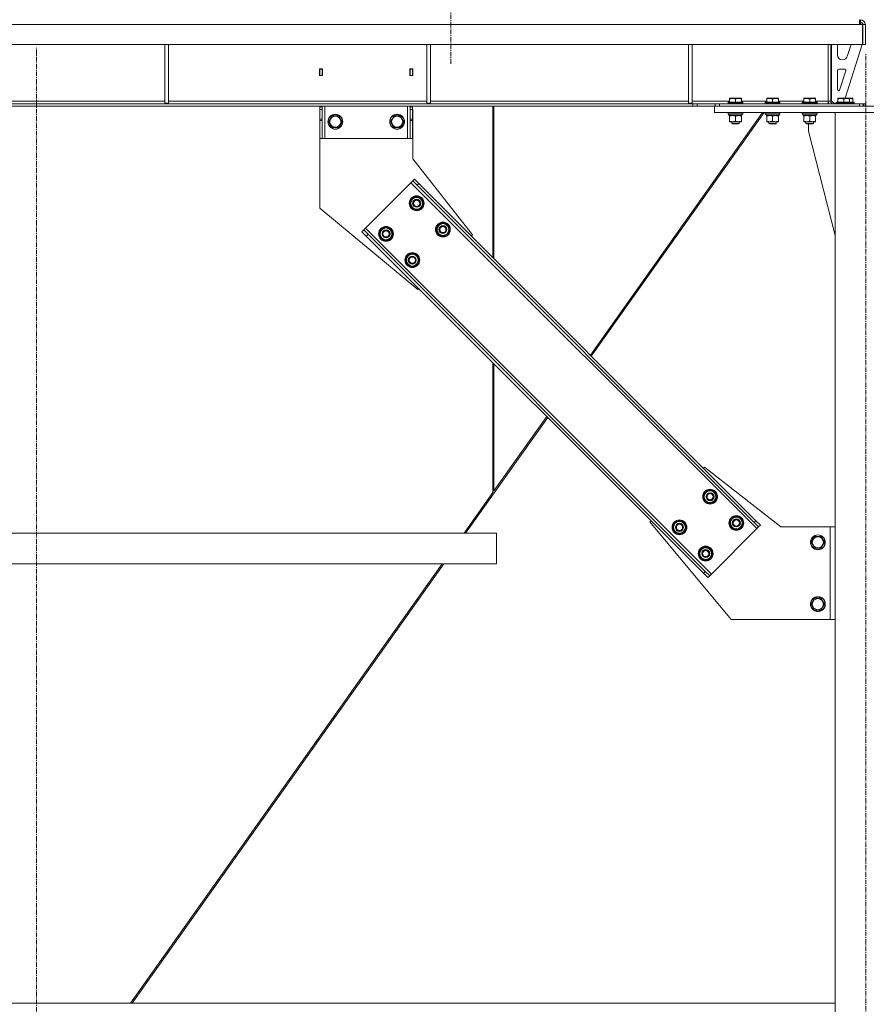
# Model space of a CAD drawing. Units: millimetres. Extents: x 0 to 24495, y -6 to 16800.
# Drawn here: x 17554 to 18923, y 9224 to 10816 of the extents above; entities that cross this region are included whole.
import ezdxf

# ---------------------------------------------------------------- set-up
doc = ezdxf.new("R2010")
doc.units = ezdxf.units.MM
doc.linetypes.add('K5LT_AXLED', pattern=[12, 7.5, -1.5, 1.5, -1.5])
doc.linetypes.add('K5LT_THIN', pattern=[0])
for name, color, linetype, true_color in [('OSI', 2, 'Continuous', 0xffff00), ('R', 1, 'Continuous', 0xff0000), ('WELDING', 7, 'Continuous', 0xffffff)]:
    doc.layers.add(name, color=color, linetype=linetype, true_color=true_color)

msp = doc.modelspace()

# ---------------------------------------------------------------- linework, layer by layer
at = {"layer": 'OSI', "color": 30, "linetype": 'K5LT_AXLED', "lineweight": 18, "true_color": 0xff8000}
for p, q in [((18251.7, 10744.9), (18251.7, 14057.9)), ((17581.4, 8744.7), (17581.4, 10770.7)), ((18922.7, 7846.2), (18922.7, 10762.2))]:
    msp.add_line(p, q, dxfattribs=at)
at = {"layer": 'R', "color": 7, "linetype": 'K5LT_THIN', "lineweight": 18}
for p, q in [((18912.3, 10816.2), (18912.3, 10808.2)), ((18912.3, 10812.2), (18913.7, 10812.2)), ((18912.3, 10811.2), (18912.7, 10811.2)), ((18915.7, 10808.2), (18912.7, 10811.2)), ((18913.7, 10812.2), (18913.7, 10816.2)), ((18912.3, 10808.2), (16249.2, 10808.2)), ((18912.3, 10808.2), (18917.3, 10808.2)), ((18917.3, 10808.2), (18917.3, 10776.2)), ((18921.7, 10808.2), (18917.7, 10808.2)), ((18917.7, 10776.2), (18917.7, 10808.2)), ((18921.7, 10776.2), (18921.7, 10808.2)), ((18917.3, 10776.2), (16244.2, 10776.2)), ((17789.3, 10776.2), (17789.3, 10681.2)), ((17795.3, 10776.2), (17795.3, 10681.2)), ((18212.5, 10776.2), (18212.5, 10681.2)), ((18218.5, 10776.2), (18218.5, 10681.2)), ((18635.7, 10776.2), (18635.7, 10681.2)), ((18641.7, 10776.2), (18641.7, 10681.2)), ((18861.7, 10684.2), (18861.7, 10776.2)), ((18865.7, 10776.2), (18865.7, 10684.2)), ((18866.7, 10685.2), (18866.7, 10776.2)), ((18876.7, 10759.2), (18876.7, 10776.2)), ((18916.7, 10776.2), (18889.3, 10689.2)), ((18898.6, 10776.2), (18892.5, 10756.8)), ((18921.7, 10776.2), (18917.7, 10776.2)), ((18884.8, 10751.2), (18884.7, 10751.2)), ((18039.2, 10736.7), (18039.2, 10725.7)), ((18044.2, 10736.7), (18039.2, 10736.7)), ((18039.7, 10736.2), (18039.7, 10726.2)), ((18043.7, 10736.2), (18039.7, 10736.2)), ((18043.7, 10736.2), (18044.2, 10736.2)), ((18043.7, 10726.2), (18043.7, 10736.2)), ((18044.2, 10725.7), (18044.2, 10736.7)), ((18185.2, 10736.7), (18185.2, 10725.7)), ((18190.2, 10736.7), (18185.2, 10736.7)), ((18185.2, 10736.2), (18185.7, 10736.2)), ((18189.7, 10736.2), (18185.7, 10736.2)), ((18185.7, 10736.2), (18185.7, 10726.2)), ((18189.7, 10726.2), (18189.7, 10736.2)), ((18190.2, 10725.7), (18190.2, 10736.7)), ((18876.7, 10703.2), (18876.7, 10734.2)), ((18878.7, 10736.2), (18888, 10736.2)), ((18889.9, 10733.6), (18880, 10702.5)), ((18039.2, 10725.7), (18044.2, 10725.7)), ((18039.7, 10726.2), (18039.7, 10725.7)), ((18039.7, 10726.2), (18043.7, 10726.2)), ((18043.7, 10725.7), (18043.7, 10726.2)), ((18185.2, 10725.7), (18190.2, 10725.7)), ((18185.7, 10726.2), (18185.7, 10725.7)), ((18185.7, 10726.2), (18189.7, 10726.2)), ((18189.7, 10725.7), (18189.7, 10726.2)), ((17372.1, 10684.2), (17789.3, 10684.2)), ((17795.3, 10684.2), (18212.5, 10684.2)), ((18218.5, 10684.2), (18635.7, 10684.2)), ((18641.7, 10684.2), (18702.2, 10684.2)), ((18699.7, 10682.4), (18699.9, 10682.7)), ((18699.7, 10682.4), (18699.7, 10680.5)), ((18717.7, 10682.4), (18699.7, 10682.4)), ((18717.7, 10682.7), (18699.9, 10682.7)), ((18702.2, 10688.9), (18702.8, 10689.2)), ((18702.2, 10688), (18702.2, 10688.9)), ((18702.2, 10688), (18702.2, 10682.7)), ((18716.2, 10689.2), (18702.8, 10689.2)), ((18711.7, 10688), (18711.7, 10682.7)), ((18720.7, 10689.2), (18716.2, 10689.2)), ((18723.6, 10682.7), (18717.7, 10682.7)), ((18723.7, 10682.4), (18717.7, 10682.4)), ((18721.2, 10688.9), (18720.7, 10689.2)), ((18721.2, 10688.9), (18721.2, 10688)), ((18721.2, 10688), (18721.2, 10682.7)), ((18721.2, 10684.2), (18762.2, 10684.2)), ((18723.7, 10682.4), (18723.6, 10682.7)), ((18723.7, 10682.4), (18723.7, 10680.5)), ((18759.7, 10682.4), (18759.9, 10682.7)), ((18759.7, 10682.4), (18759.7, 10680.5)), ((18777.7, 10682.4), (18759.7, 10682.4)), ((18777.7, 10682.7), (18759.9, 10682.7)), ((18762.2, 10688.9), (18762.8, 10689.2)), ((18762.2, 10688), (18762.2, 10688.9)), ((18762.2, 10688), (18762.2, 10682.7)), ((18776.2, 10689.2), (18762.8, 10689.2)), ((18771.7, 10688), (18771.7, 10682.7)), ((18780.7, 10689.2), (18776.2, 10689.2)), ((18783.6, 10682.7), (18777.7, 10682.7)), ((18783.7, 10682.4), (18777.7, 10682.4)), ((18781.2, 10688.9), (18780.7, 10689.2)), ((18781.2, 10688.9), (18781.2, 10688)), ((18781.2, 10688), (18781.2, 10682.7)), ((18781.2, 10684.2), (18822.2, 10684.2)), ((18783.7, 10682.4), (18783.6, 10682.7)), ((18783.7, 10682.4), (18783.7, 10680.5)), ((18819.7, 10682.4), (18819.9, 10682.7)), ((18819.7, 10682.4), (18819.7, 10680.5)), ((18837.7, 10682.4), (18819.7, 10682.4)), ((18837.7, 10682.7), (18819.9, 10682.7)), ((18822.2, 10688.9), (18822.8, 10689.2)), ((18822.2, 10688), (18822.2, 10688.9)), ((18822.2, 10688), (18822.2, 10682.7)), ((18836.2, 10689.2), (18822.8, 10689.2)), ((18831.7, 10688), (18831.7, 10682.7)), ((18840.7, 10689.2), (18836.2, 10689.2)), ((18843.6, 10682.7), (18837.7, 10682.7)), ((18843.7, 10682.4), (18837.7, 10682.4)), ((18841.2, 10688.9), (18840.7, 10689.2)), ((18841.2, 10688.9), (18841.2, 10688)), ((18841.2, 10688), (18841.2, 10682.7)), ((18841.2, 10684.2), (18861.7, 10684.2)), ((18843.7, 10682.4), (18843.6, 10682.7)), ((18843.7, 10682.4), (18843.7, 10680.5)), ((18861.7, 10684.2), (18865.7, 10684.2)), ((18861.7, 10680.2), (18861.7, 10684.2)), ((18866.7, 10685.2), (18870.7, 10681.2)), ((18874.8, 10682.4), (18875, 10682.7)), ((18874.8, 10682.4), (18874.8, 10680.5)), ((18892.8, 10682.4), (18874.8, 10682.4)), ((18892.7, 10682.7), (18875, 10682.7)), ((18877.3, 10688.9), (18877.9, 10689.2)), ((18877.3, 10688), (18877.3, 10688.9)), ((18877.3, 10688), (18877.3, 10682.7)), ((18891.3, 10689.2), (18877.9, 10689.2)), ((18886.8, 10688), (18886.8, 10682.7)), ((18895.8, 10689.2), (18891.3, 10689.2)), ((18898.7, 10682.7), (18892.7, 10682.7)), ((18898.8, 10682.4), (18892.8, 10682.4)), ((18896.3, 10688.9), (18895.8, 10689.2)), ((18896.2, 10689.2), (18895.8, 10689.2)), ((18900.7, 10689.2), (18896.2, 10689.2)), ((18896.3, 10688.9), (18896.3, 10688)), ((18896.3, 10688), (18896.3, 10682.7)), ((18898.8, 10682.4), (18898.7, 10682.7)), ((18903.6, 10682.7), (18898.7, 10682.7)), ((18898.8, 10682.4), (18898.8, 10680.5)), ((18903.7, 10682.4), (18898.8, 10682.4)), ((18901.2, 10688.9), (18900.7, 10689.2)), ((18901.2, 10688.9), (18901.2, 10688)), ((18901.2, 10688), (18901.2, 10682.7)), ((18903.7, 10682.4), (18903.6, 10682.7)), ((18903.7, 10682.4), (18903.7, 10680.5)), ((18642.6, 10680.2), (16518.9, 10680.2)), ((18642.6, 10676.2), (16518.9, 10676.2)), ((17789.3, 10681.2), (17795.3, 10681.2)), ((18039.7, 10675.2), (18039.7, 10676.2)), ((18039.7, 10675.2), (18043.7, 10675.2)), ((18039.7, 10671.2), (18039.7, 10675.2)), ((18039.7, 10655.6), (18039.7, 10671.2)), ((18039.7, 10671.2), (18043.7, 10671.2)), ((18043.7, 10676.2), (18043.7, 10675.2)), ((18043.7, 10675.2), (18043.7, 10671.2)), ((18043.7, 10655.6), (18043.7, 10671.2)), ((18047.7, 10624.2), (18047.7, 10676.2)), ((18181.7, 10624.2), (18181.7, 10676.2)), ((18185.7, 10675.2), (18185.7, 10676.2)), ((18185.7, 10675.2), (18189.7, 10675.2)), ((18185.7, 10671.2), (18185.7, 10675.2)), ((18185.7, 10655.6), (18185.7, 10671.2)), ((18185.7, 10671.2), (18189.7, 10671.2)), ((18189.7, 10676.2), (18189.7, 10675.2)), ((18189.7, 10675.2), (18189.7, 10671.2)), ((18189.9, 10671.2), (18189.7, 10671.2)), ((18189.7, 10655.6), (18189.7, 10671.2)), ((18189.9, 10591.2), (18189.9, 10671.2)), ((18212.5, 10681.2), (18218.5, 10681.2)), ((18319.3, 10676.2), (18319.3, 10431.6)), ((18321.3, 10676.2), (18321.3, 10429.6)), ((18635.7, 10681.2), (18641.7, 10681.2)), ((18642.6, 10680.2), (18649.7, 10680.2)), ((18642.6, 10680.2), (18642.6, 10676.2)), ((18649.7, 10676.2), (18642.6, 10676.2)), ((18678.8, 10680.2), (18649.7, 10680.2)), ((18649.7, 10680.2), (18649.7, 10676.2)), ((18677.7, 10676.2), (18649.7, 10676.2)), ((18677.7, 10666.2), (18677.7, 10676.2)), ((18677.7, 10676.2), (19167.7, 10676.2)), ((18678.8, 10676.2), (18678.8, 10680.2)), ((18678.8, 10680.2), (18685.9, 10680.2)), ((18685.9, 10680.2), (18912.3, 10680.2)), ((18685.9, 10676.2), (18685.9, 10680.2)), ((18685.9, 10676.2), (18912.3, 10676.2)), ((18699.7, 10680.5), (18699.9, 10680.2)), ((18717.7, 10680.5), (18699.7, 10680.5)), ((18723.7, 10680.5), (18717.7, 10680.5)), ((18723.7, 10680.5), (18723.6, 10680.2)), ((18759.7, 10680.5), (18759.9, 10680.2)), ((18777.7, 10680.5), (18759.7, 10680.5)), ((18783.7, 10680.5), (18777.7, 10680.5)), ((18783.7, 10680.5), (18783.6, 10680.2)), ((18819.7, 10680.5), (18819.9, 10680.2)), ((18837.7, 10680.5), (18819.7, 10680.5)), ((18843.7, 10680.5), (18837.7, 10680.5)), ((18843.7, 10680.5), (18843.6, 10680.2)), ((18874.8, 10681.2), (18870.7, 10681.2)), ((18874.8, 10680.5), (18875, 10680.2)), ((18892.8, 10680.5), (18874.8, 10680.5)), ((18898.8, 10680.5), (18892.8, 10680.5)), ((18898.8, 10680.5), (18898.7, 10680.2)), ((18903.7, 10680.5), (18898.8, 10680.5)), ((18903.7, 10680.5), (18903.6, 10680.2)), ((18912.3, 10680.2), (18918, 10680.2)), ((18912.3, 10680.2), (18912.3, 10676.2)), ((18919.4, 10680.2), (18918, 10680.2)), ((18918, 10680.2), (18918, 10676.2)), ((18919.4, 10680.2), (18919.4, 10676.2)), ((18919.4, 10680.2), (18921.7, 10680.2)), ((18921.7, 10680.2), (18921.7, 10676.2)), ((18039.7, 10653.1), (18039.7, 10655.6)), ((18043.7, 10655.6), (18039.7, 10655.6)), ((18039.7, 10653.1), (18039.7, 10624.2)), ((18043.7, 10653.1), (18039.7, 10653.1)), ((18043.7, 10655.6), (18043.7, 10653.1)), ((18043.7, 10624.2), (18043.7, 10653.1)), ((18053.8, 10651.2), (18059.3, 10660.7)), ((18056.5, 10646.4), (18053.8, 10651.2)), ((18059.3, 10660.7), (18070.2, 10660.7)), ((18070.2, 10660.7), (18075.7, 10651.2)), ((18075.7, 10651.2), (18070.2, 10641.7)), ((18153.8, 10651.2), (18159.3, 10660.7)), ((18156.5, 10646.4), (18153.8, 10651.2)), ((18159.3, 10660.7), (18170.2, 10660.7)), ((18170.2, 10660.7), (18175.7, 10651.2)), ((18175.7, 10651.2), (18170.2, 10641.7)), ((18185.7, 10653.1), (18185.7, 10655.6)), ((18189.7, 10655.6), (18185.7, 10655.6)), ((18185.7, 10653.1), (18185.7, 10624.2)), ((18189.7, 10653.1), (18185.7, 10653.1)), ((18189.7, 10655.6), (18189.7, 10653.1)), ((18189.7, 10624.2), (18189.7, 10653.1)), ((18755.5, 10666.2), (18477.1, 10273.9)), ((18478.6, 10272.4), (18758.1, 10666.2)), ((18677.7, 10666.2), (19167.7, 10666.2)), ((18699.7, 10665.9), (18699.9, 10666.2)), ((18699.7, 10665.9), (18699.7, 10664)), ((18717.7, 10665.9), (18699.7, 10665.9)), ((18699.7, 10664), (18699.9, 10663.7)), ((18717.7, 10664), (18699.7, 10664)), ((18717.7, 10663.7), (18699.9, 10663.7)), ((18701.2, 10663.7), (18701.2, 10661.2)), ((18722.2, 10661.2), (18701.2, 10661.2)), ((18702.2, 10660.3), (18702.2, 10661.2)), ((18702.2, 10660.3), (18702.2, 10652)), ((18702.2, 10651.2), (18702.2, 10652)), ((18707, 10651.2), (18702.2, 10651.2)), ((18705.7, 10651.2), (18705.7, 10648.3)), ((18721.2, 10651.2), (18707, 10651.2)), ((18711.7, 10660.3), (18711.7, 10652)), ((18723.7, 10665.9), (18717.7, 10665.9)), ((18723.7, 10664), (18717.7, 10664)), ((18723.6, 10663.7), (18717.7, 10663.7)), ((18717.7, 10651.2), (18717.7, 10648.3)), ((18721.2, 10661.2), (18721.2, 10660.3)), ((18721.2, 10660.3), (18721.2, 10652)), ((18721.2, 10652), (18721.2, 10651.2)), ((18722.2, 10663.7), (18722.2, 10661.2)), ((18723.7, 10665.9), (18723.6, 10666.2)), ((18723.7, 10664), (18723.6, 10663.7)), ((18723.7, 10665.9), (18723.7, 10664)), ((18759.7, 10665.9), (18759.9, 10666.2)), ((18759.7, 10665.9), (18759.7, 10664)), ((18777.7, 10665.9), (18759.7, 10665.9)), ((18759.7, 10664), (18759.9, 10663.7)), ((18777.7, 10664), (18759.7, 10664)), ((18777.7, 10663.7), (18759.9, 10663.7)), ((18761.2, 10663.7), (18761.2, 10661.2)), ((18782.2, 10661.2), (18761.2, 10661.2)), ((18762.2, 10660.3), (18762.2, 10661.2)), ((18762.2, 10660.3), (18762.2, 10652)), ((18762.2, 10651.2), (18762.2, 10652)), ((18767, 10651.2), (18762.2, 10651.2)), ((18765.7, 10651.2), (18765.7, 10648.3)), ((18781.2, 10651.2), (18767, 10651.2)), ((18771.7, 10660.3), (18771.7, 10652)), ((18783.7, 10665.9), (18777.7, 10665.9)), ((18783.7, 10664), (18777.7, 10664)), ((18783.6, 10663.7), (18777.7, 10663.7)), ((18777.7, 10651.2), (18777.7, 10648.3)), ((18781.2, 10661.2), (18781.2, 10660.3)), ((18781.2, 10660.3), (18781.2, 10652)), ((18781.2, 10652), (18781.2, 10651.2)), ((18782.2, 10663.7), (18782.2, 10661.2)), ((18783.7, 10665.9), (18783.6, 10666.2)), ((18783.7, 10664), (18783.6, 10663.7)), ((18783.7, 10665.9), (18783.7, 10664)), ((18819.7, 10665.9), (18819.9, 10666.2)), ((18819.7, 10665.9), (18819.7, 10664)), ((18837.7, 10665.9), (18819.7, 10665.9)), ((18819.7, 10664), (18819.9, 10663.7)), ((18837.7, 10664), (18819.7, 10664)), ((18837.7, 10663.7), (18819.9, 10663.7)), ((18821.2, 10663.7), (18821.2, 10661.2)), ((18842.2, 10661.2), (18821.2, 10661.2)), ((18822.2, 10660.3), (18822.2, 10661.2)), ((18822.2, 10660.3), (18822.2, 10652)), ((18822.2, 10651.2), (18822.2, 10652)), ((18827, 10651.2), (18822.2, 10651.2)), ((18825.7, 10651.2), (18825.7, 10648.3)), ((18841.2, 10651.2), (18827, 10651.2)), ((18831.7, 10660.3), (18831.7, 10652)), ((18843.7, 10665.9), (18837.7, 10665.9)), ((18843.7, 10664), (18837.7, 10664)), ((18843.6, 10663.7), (18837.7, 10663.7)), ((18837.7, 10651.2), (18837.7, 10648.3)), ((18841.2, 10661.2), (18841.2, 10660.3)), ((18841.2, 10660.3), (18841.2, 10652)), ((18841.2, 10652), (18841.2, 10651.2)), ((18842.2, 10663.7), (18842.2, 10661.2)), ((18843.7, 10665.9), (18843.6, 10666.2)), ((18843.7, 10664), (18843.6, 10663.7)), ((18843.7, 10665.9), (18843.7, 10664)), ((18972.7, 10666.2), (18872.7, 10666.2)), ((18872.7, 10666.2), (18872.7, 7936.2)), ((18059.3, 10641.7), (18056.5, 10646.4)), ((18070.2, 10641.7), (18059.3, 10641.7)), ((18159.3, 10641.7), (18156.5, 10646.4)), ((18170.2, 10641.7), (18159.3, 10641.7)), ((18705.7, 10648.3), (18706.7, 10647.7)), ((18714.7, 10648.3), (18705.7, 10648.3)), ((18714.2, 10647.7), (18706.7, 10647.7)), ((18716.7, 10647.7), (18714.2, 10647.7)), ((18717.7, 10648.3), (18714.7, 10648.3)), ((18717.7, 10648.3), (18716.7, 10647.7)), ((18765.7, 10648.3), (18766.7, 10647.7)), ((18774.7, 10648.3), (18765.7, 10648.3)), ((18774.2, 10647.7), (18766.7, 10647.7)), ((18776.7, 10647.7), (18774.2, 10647.7)), ((18777.7, 10648.3), (18774.7, 10648.3)), ((18777.7, 10648.3), (18776.7, 10647.7)), ((18825.7, 10648.3), (18826.7, 10647.7)), ((18834.7, 10648.3), (18825.7, 10648.3)), ((18834.2, 10647.7), (18826.7, 10647.7)), ((18829.9, 10636.2), (18829.9, 10647.7)), ((18872.7, 10467), (18829.9, 10636.2)), ((18836.7, 10647.7), (18834.2, 10647.7)), ((18837.7, 10648.3), (18834.7, 10648.3)), ((18837.7, 10648.3), (18836.7, 10647.7)), ((18043.7, 10624.2), (18039.7, 10624.2)), ((18039.9, 10624.2), (18039.9, 10511.2)), ((18043.7, 10624.2), (18047.7, 10624.2)), ((18047.7, 10624.2), (18181.7, 10624.2)), ((18181.7, 10624.2), (18185.7, 10624.2)), ((18189.7, 10624.2), (18185.7, 10624.2)), ((18286.4, 10468.1), (18189.9, 10591.2)), ((18189.9, 10555.4), (18187.1, 10552.6)), ((18192.7, 10558.3), (18189.9, 10555.4)), ((18197, 10548.4), (18189.9, 10555.4)), ((18192.7, 10558.3), (18199.8, 10551.2)), ((18187.1, 10552.6), (18113.5, 10479.1)), ((18187.1, 10552.6), (18746.4, 9993.3)), ((18199.8, 10551.2), (18197, 10548.4)), ((18197, 10548.4), (18742.1, 10003.2)), ((18199.8, 10551.2), (18744.9, 10006)), ((18185.7, 10516.5), (18188.5, 10527.1)), ((18188.5, 10527.1), (18199.1, 10530)), ((18199.1, 10530), (18203, 10526.1)), ((18203, 10526.1), (18206.9, 10522.2)), ((18039.9, 10511.2), (18198, 10379.7)), ((18189.5, 10512.6), (18185.7, 10516.5)), ((18193.4, 10508.8), (18189.5, 10512.6)), ((18204, 10511.6), (18193.4, 10508.8)), ((18206.9, 10522.2), (18204, 10511.6)), ((18206.1, 10523), (18206, 10523)), ((18206.2, 10519.6), (18206.7, 10519.8)), ((18206.5, 10520.9), (18206.6, 10521)), ((18110.7, 10476.2), (18107.9, 10473.4)), ((18113.5, 10479.1), (18110.7, 10476.2)), ((18110.7, 10476.2), (18117.8, 10469.2)), ((18113.5, 10479.1), (18672.8, 9919.8)), ((18136.2, 10467), (18139, 10477.6)), ((18139, 10477.6), (18149.6, 10480.5)), ((18149.6, 10480.5), (18153.5, 10476.6)), ((18153.5, 10476.6), (18157.4, 10472.7)), ((18228.1, 10474.1), (18230.9, 10484.7)), ((18230.9, 10484.7), (18241.5, 10487.5)), ((18241.5, 10487.5), (18245.4, 10483.7)), ((18245.4, 10483.7), (18249.3, 10479.8)), ((18249.3, 10479.8), (18246.4, 10469.2)), ((18248.5, 10480.6), (18248.5, 10480.6)), ((18248.6, 10477.2), (18249.2, 10477.4)), ((18248.9, 10478.5), (18249.1, 10478.5)), ((18114.9, 10466.3), (18107.9, 10473.4)), ((18117.8, 10469.2), (18114.9, 10466.3)), ((18114.9, 10466.3), (18660.1, 9921.2)), ((18117.8, 10469.2), (18662.9, 9924)), ((18140, 10463.2), (18136.2, 10467)), ((18143.9, 10459.3), (18140, 10463.2)), ((18154.5, 10462.1), (18143.9, 10459.3)), ((18157.4, 10472.7), (18154.5, 10462.1)), ((18156.6, 10473.6), (18156.5, 10473.5)), ((18156.7, 10470.1), (18157.3, 10470.3)), ((18157, 10471.4), (18157.1, 10471.5)), ((18232, 10470.2), (18228.1, 10474.1)), ((18235.8, 10466.3), (18232, 10470.2)), ((18246.4, 10469.2), (18235.8, 10466.3)), ((18284.6, 10466.3), (18286.4, 10468.1)), ((18178.6, 10424.6), (18181.4, 10435.2)), ((18181.4, 10435.2), (18192, 10438)), ((18192, 10438), (18195.9, 10434.2)), ((18195.9, 10434.2), (18199.8, 10430.3)), ((18199.8, 10430.3), (18196.9, 10419.7)), ((18199, 10431.1), (18199, 10431.1)), ((18199.1, 10427.7), (18199.7, 10427.9)), ((18199.4, 10429), (18199.6, 10429)), ((18182.5, 10420.7), (18178.6, 10424.6)), ((18186.3, 10416.8), (18182.5, 10420.7)), ((18196.9, 10419.7), (18186.3, 10416.8)), ((18198, 10379.7), (18199.8, 10381.5)), ((18319.3, 10261.9), (18319.3, 10051.6)), ((18321.3, 10259.9), (18321.3, 10054.4)), ((18408.2, 10173.1), (18275.5, 9986.2)), ((18406.7, 10174.6), (18321.3, 10054.4)), ((18660.1, 10090.9), (18661.9, 10092.7)), ((18661.9, 10092.7), (18784.9, 9996.2)), ((18272.9, 9986.2), (18319.3, 10051.6)), ((18321.3, 10055.9), (18319.3, 10053.1)), ((18660.1, 10042.1), (18662.9, 10052.7)), ((18662.9, 10052.7), (18673.5, 10055.5)), ((18673.5, 10055.5), (18677.4, 10051.6)), ((18677.4, 10051.6), (18681.3, 10047.8)), ((18681.3, 10047.8), (18678.5, 10037.2)), ((18680.5, 10048.6), (18680.5, 10048.6)), ((18681, 10046.5), (18681.1, 10046.5)), ((18664, 10038.2), (18660.1, 10042.1)), ((18667.9, 10034.3), (18664, 10038.2)), ((18678.5, 10037.2), (18667.9, 10034.3)), ((18680.6, 10045.2), (18681.2, 10045.4)), ((18573.5, 10004.3), (18575.2, 10006)), ((18704.9, 9846.2), (18573.5, 10004.3)), ((18610.6, 9992.6), (18613.4, 10003.2)), ((18613.4, 10003.2), (18624, 10006)), ((18624, 10006), (18627.9, 10002.1)), ((18627.9, 10002.1), (18631.8, 9998.3)), ((18631.8, 9998.3), (18629, 9987.7)), ((18631, 9999.1), (18631, 9999.1)), ((18702.5, 9999.7), (18705.4, 10010.3)), ((18706.4, 9995.8), (18702.5, 9999.7)), ((18705.4, 10010.3), (18716, 10013.1)), ((18716, 10013.1), (18719.8, 10009.2)), ((18719.8, 10009.2), (18723.7, 10005.3)), ((18723.7, 10005.3), (18720.9, 9994.7)), ((18723, 10006.2), (18722.9, 10006.2)), ((18723, 10002.8), (18723.6, 10002.9)), ((18723.4, 10004.1), (18723.5, 10004.1)), ((18744.9, 10006), (18742.1, 10003.2)), ((18749.2, 9996.1), (18742.1, 10003.2)), ((18744.9, 10006), (18752, 9999)), ((18752, 9999), (18749.2, 9996.1)), ((18325.5, 9986.2), (16837.2, 9986.2)), ((18325.5, 9936.2), (18325.5, 9986.2)), ((18325.5, 9936.2), (18325.5, 9986.2)), ((18614.5, 9988.7), (18610.6, 9992.6)), ((18618.4, 9984.8), (18614.5, 9988.7)), ((18629, 9987.7), (18618.4, 9984.8)), ((18631.1, 9995.7), (18631.7, 9995.9)), ((18631.5, 9997), (18631.6, 9997)), ((18746.4, 9993.3), (18672.8, 9919.8)), ((18710.3, 9991.9), (18706.4, 9995.8)), ((18720.9, 9994.7), (18710.3, 9991.9)), ((18749.2, 9996.1), (18746.4, 9993.3)), ((18784.9, 9996.2), (18864.9, 9996.2)), ((18864.9, 9996.2), (18864.9, 9846.2)), ((18872.7, 9996.2), (18864.9, 9996.2)), ((18834, 9971.2), (18839.5, 9980.7)), ((18839.5, 9961.7), (18834, 9971.2)), ((18839.5, 9980.7), (18850.4, 9980.7)), ((18850.4, 9980.7), (18855.9, 9971.2)), ((18853.2, 9966.4), (18850.4, 9961.7)), ((18855.9, 9971.2), (18853.2, 9966.4)), ((18653, 9950.2), (18655.9, 9960.8)), ((18656.9, 9946.3), (18653, 9950.2)), ((18655.9, 9960.8), (18666.5, 9963.6)), ((18666.5, 9963.6), (18670.3, 9959.7)), ((18670.3, 9959.7), (18674.2, 9955.8)), ((18674.2, 9955.8), (18671.4, 9945.2)), ((18673.5, 9956.7), (18673.4, 9956.7)), ((18673.5, 9953.3), (18674.1, 9953.4)), ((18673.9, 9954.6), (18674, 9954.6)), ((18850.4, 9961.7), (18839.5, 9961.7)), ((18325.5, 9936.2), (16837.2, 9936.2)), ((17733.6, 9226.2), (18237.4, 9936.2)), ((18240, 9936.2), (17736.2, 9226.2)), ((18660.8, 9942.4), (18656.9, 9946.3)), ((18671.4, 9945.2), (18660.8, 9942.4)), ((18662.9, 9924), (18660.1, 9921.2)), ((18667.2, 9914.1), (18660.1, 9921.2)), ((18662.9, 9924), (18670, 9916.9)), ((18672.8, 9919.8), (18670, 9916.9)), ((18670, 9916.9), (18667.2, 9914.1)), ((18834, 9871.2), (18839.5, 9880.7)), ((18839.5, 9861.7), (18834, 9871.2)), ((18839.5, 9880.7), (18850.4, 9880.7)), ((18850.4, 9880.7), (18855.9, 9871.2)), ((18855.9, 9871.2), (18853.2, 9866.4)), ((18850.4, 9861.7), (18839.5, 9861.7)), ((18853.2, 9866.4), (18850.4, 9861.7)), ((18864.9, 9846.2), (18704.9, 9846.2)), ((18864.9, 9846.2), (18872.7, 9846.2)), ((16339.7, 9226.2), (18872.7, 9226.2))]:
    msp.add_line(p, q, dxfattribs=at)
for centre, radius in [((18064.7, 10651.2), 12), ((18064.7, 10651.2), 11.8), ((18064.7, 10651.2), 8.97), ((18164.7, 10651.2), 12), ((18164.7, 10651.2), 11.8), ((18164.7, 10651.2), 8.97), ((18196.3, 10519.4), 12), ((18196.3, 10519.4), 11.8), ((18196.3, 10519.4), 6.5), ((18196.3, 10519.4), 6), ((18196.3, 10519.4), 5), ((18146.8, 10469.9), 12), ((18146.8, 10469.9), 11.8), ((18146.8, 10469.9), 6.5), ((18146.8, 10469.9), 6), ((18238.7, 10476.9), 12), ((18238.7, 10476.9), 11.8), ((18238.7, 10476.9), 6.5), ((18238.7, 10476.9), 6), ((18238.7, 10476.9), 5), ((18146.8, 10469.9), 5), ((18189.2, 10427.4), 12), ((18189.2, 10427.4), 11.8), ((18189.2, 10427.4), 6.5), ((18189.2, 10427.4), 6), ((18189.2, 10427.4), 5), ((18670.7, 10044.9), 12), ((18670.7, 10044.9), 11.8), ((18670.7, 10044.9), 6.5), ((18670.7, 10044.9), 6), ((18670.7, 10044.9), 5), ((18713.1, 10002.5), 12), ((18713.1, 10002.5), 11.8), ((18621.2, 9995.4), 12), ((18621.2, 9995.4), 11.8), ((18621.2, 9995.4), 6.5), ((18621.2, 9995.4), 6), ((18621.2, 9995.4), 5), ((18713.1, 10002.5), 6.5), ((18713.1, 10002.5), 6), ((18713.1, 10002.5), 5), ((18844.9, 9971.2), 12), ((18844.9, 9971.2), 11.8), ((18844.9, 9971.2), 8.97), ((18663.6, 9953), 12), ((18663.6, 9953), 11.8), ((18663.6, 9953), 6.5), ((18663.6, 9953), 6), ((18663.6, 9953), 5), ((18844.9, 9871.2), 12), ((18844.9, 9871.2), 11.8), ((18844.9, 9871.2), 8.97)]:
    msp.add_circle(centre, radius, dxfattribs=at)
for centre, radius, start, end in [((18913.7, 10808.2), 8, 0, 90), ((18913.7, 10808.2), 4, 0, 90), ((18884.7, 10759.2), 8, 180, 270), ((18884.8, 10759.2), 8, 270, 342.4744), ((18878.7, 10734.2), 2, 90, 180), ((18888, 10734.2), 2, 342.4744, 90), ((18878.7, 10703.2), 2, 180, 270), ((18878.1, 10703.1), 2, 287.4619, 342.4744), ((18869.7, 10684.2), 8, 180, 210), ((18869.7, 10684.2), 4, 180, 270), ((18196.3, 10519.4), 10.5, 139.7912, 190.2088), ((18196.3, 10519.4), 9.5, 45, 225), ((18196.3, 10519.4), 10.5, 79.7912, 130.2088), ((18196.3, 10519.4), 9.5, 225, 45), ((18196.3, 10519.4), 10.5, 20.5324, 70.2088), ((18196.3, 10519.4), 10.5, 199.7912, 250.2088), ((18196.3, 10519.4), 10.5, 259.7912, 310.2088), ((18196.3, 10519.4), 10.5, 319.7912, 2.3589), ((18196.3, 10519.4), 10.5, 2.3589, 8.8105), ((18146.8, 10469.9), 10.5, 139.7912, 190.2088), ((18146.8, 10469.9), 9.5, 45, 225), ((18146.8, 10469.9), 10.5, 79.7912, 130.2088), ((18146.8, 10469.9), 9.5, 225, 45), ((18146.8, 10469.9), 10.5, 20.5324, 70.2088), ((18238.7, 10476.9), 10.5, 139.7912, 190.2088), ((18238.7, 10476.9), 9.5, 45, 225), ((18238.7, 10476.9), 10.5, 79.7912, 130.2088), ((18238.7, 10476.9), 9.5, 225, 45), ((18238.7, 10476.9), 10.5, 20.5324, 70.2088), ((18238.7, 10476.9), 10.5, 319.7912, 2.3589), ((18238.7, 10476.9), 10.5, 2.3589, 8.8105), ((18146.8, 10469.9), 10.5, 199.7912, 250.2088), ((18146.8, 10469.9), 10.5, 259.7912, 310.2088), ((18146.8, 10469.9), 10.5, 319.7912, 2.3589), ((18146.8, 10469.9), 10.5, 2.3589, 8.8105), ((18238.7, 10476.9), 10.5, 199.7912, 250.2088), ((18238.7, 10476.9), 10.5, 259.7912, 310.2088), ((18189.2, 10427.4), 10.5, 139.7912, 190.2088), ((18189.2, 10427.4), 9.5, 45, 225), ((18189.2, 10427.4), 10.5, 79.7912, 130.2088), ((18189.2, 10427.4), 9.5, 225, 45), ((18189.2, 10427.4), 10.5, 20.5324, 70.2088), ((18189.2, 10427.4), 10.5, 319.7912, 2.3589), ((18189.2, 10427.4), 10.5, 2.3589, 8.8105), ((18189.2, 10427.4), 10.5, 199.7912, 250.2088), ((18189.2, 10427.4), 10.5, 259.7912, 310.2088), ((18670.7, 10044.9), 10.5, 139.7912, 190.2088), ((18670.7, 10044.9), 9.5, 45, 225), ((18670.7, 10044.9), 10.5, 79.7912, 130.2088), ((18670.7, 10044.9), 9.5, 225, 45), ((18670.7, 10044.9), 10.5, 20.5324, 70.2088), ((18670.7, 10044.9), 10.5, 2.3589, 8.8105), ((18670.7, 10044.9), 10.5, 199.7912, 250.2088), ((18670.7, 10044.9), 10.5, 259.7912, 310.2088), ((18670.7, 10044.9), 10.5, 319.7912, 2.3589), ((18621.2, 9995.4), 10.5, 139.7912, 190.2088), ((18621.2, 9995.4), 9.5, 45, 225), ((18621.2, 9995.4), 10.5, 79.7912, 130.2088), ((18621.2, 9995.4), 9.5, 225, 45), ((18621.2, 9995.4), 10.5, 20.5324, 70.2088), ((18713.1, 10002.5), 10.5, 139.7912, 190.2088), ((18713.1, 10002.5), 10.5, 199.7912, 250.2088), ((18713.1, 10002.5), 9.5, 45, 225), ((18713.1, 10002.5), 10.5, 79.7912, 130.2088), ((18713.1, 10002.5), 9.5, 225, 45), ((18713.1, 10002.5), 10.5, 20.5324, 70.2088), ((18713.1, 10002.5), 10.5, 319.7912, 2.3589), ((18713.1, 10002.5), 10.5, 2.3589, 8.8105), ((18621.2, 9995.4), 10.5, 199.7912, 250.2088), ((18621.2, 9995.4), 10.5, 259.7912, 310.2088), ((18621.2, 9995.4), 10.5, 319.7912, 2.3589), ((18621.2, 9995.4), 10.5, 2.3589, 8.8105), ((18713.1, 10002.5), 10.5, 259.7912, 310.2088), ((18663.6, 9953), 10.5, 139.7912, 190.2088), ((18663.6, 9953), 9.5, 45, 225), ((18663.6, 9953), 10.5, 79.7912, 130.2088), ((18663.6, 9953), 9.5, 225, 45), ((18663.6, 9953), 10.5, 20.5324, 70.2088), ((18663.6, 9953), 10.5, 319.7912, 2.3589), ((18663.6, 9953), 10.5, 2.3589, 8.8105), ((18663.6, 9953), 10.5, 199.7912, 250.2088), ((18663.6, 9953), 10.5, 259.7912, 310.2088)]:
    msp.add_arc(centre, radius, start, end, dxfattribs=at)
at = {"layer": 'WELDING', "color": 7, "linetype": 'K5LT_THIN', "lineweight": 18}
msp.add_arc((18896.5, 10676.5), 12.3, 90, 90.7213, dxfattribs=at)
for points, knots in [([(18711.7, 10688), (18711.3, 10688.2), (18710.7, 10688.3), (18710, 10688.5), (18709.6, 10688.6), (18709.2, 10688.7), (18708.7, 10688.8), (18708.2, 10688.8), (18707.6, 10688.9), (18707, 10688.9), (18706.5, 10688.9), (18706, 10688.8), (18705.5, 10688.8), (18704.7, 10688.7), (18703.6, 10688.5), (18702.8, 10688.2), (18702.2, 10688)], [0, 0, 0, 0, 2.392038, 3.094773, 3.749673, 4.638938, 5.533553, 6.273967, 7.269403, 8.499731, 9.554906, 10.026159, 10.962726, 12.336972, 14.092661, 17, 17, 17, 17]), ([(18716.5, 10688.9), (18716.2, 10688.9), (18715.8, 10688.9), (18715, 10688.8), (18714.3, 10688.7), (18713.4, 10688.5), (18712.6, 10688.3), (18712, 10688.1), (18711.7, 10688)], [0, 0, 0, 0, 1.379932, 2.710726, 4.302521, 5.360839, 7.646647, 9, 9, 9, 9]), ([(18721.2, 10688), (18720.9, 10688.1), (18720.3, 10688.3), (18719.6, 10688.5), (18718.9, 10688.7), (18718.2, 10688.8), (18717.5, 10688.8), (18716.9, 10688.9), (18716.6, 10688.9), (18716.5, 10688.9)], [0, 0, 0, 0, 2.020267, 3.832435, 4.748491, 6.434444, 8.016551, 9.332655, 10, 10, 10, 10]), ([(18771.7, 10688), (18771.3, 10688.2), (18770.7, 10688.3), (18770, 10688.5), (18769.6, 10688.6), (18769.2, 10688.7), (18768.7, 10688.8), (18768.2, 10688.8), (18767.6, 10688.9), (18767, 10688.9), (18766.5, 10688.9), (18766, 10688.8), (18765.5, 10688.8), (18764.7, 10688.7), (18763.6, 10688.5), (18762.8, 10688.2), (18762.2, 10688)], [0, 0, 0, 0, 2.392038, 3.094773, 3.749673, 4.638938, 5.533553, 6.273967, 7.269403, 8.499731, 9.554906, 10.026159, 10.962726, 12.336972, 14.092661, 17, 17, 17, 17]), ([(18776.5, 10688.9), (18776.2, 10688.9), (18775.8, 10688.9), (18775, 10688.8), (18774.3, 10688.7), (18773.4, 10688.5), (18772.6, 10688.3), (18772, 10688.1), (18771.7, 10688)], [0, 0, 0, 0, 1.379932, 2.710726, 4.302521, 5.360839, 7.646647, 9, 9, 9, 9]), ([(18781.2, 10688), (18780.9, 10688.1), (18780.3, 10688.3), (18779.6, 10688.5), (18778.9, 10688.7), (18778.2, 10688.8), (18777.5, 10688.8), (18776.9, 10688.9), (18776.6, 10688.9), (18776.5, 10688.9)], [0, 0, 0, 0, 2.020267, 3.832435, 4.748491, 6.434444, 8.016551, 9.332655, 10, 10, 10, 10]), ([(18831.7, 10688), (18831.3, 10688.2), (18830.7, 10688.3), (18830, 10688.5), (18829.6, 10688.6), (18829.2, 10688.7), (18828.7, 10688.8), (18828.2, 10688.8), (18827.6, 10688.9), (18827, 10688.9), (18826.5, 10688.9), (18826, 10688.8), (18825.5, 10688.8), (18824.7, 10688.7), (18823.6, 10688.5), (18822.8, 10688.2), (18822.2, 10688)], [0, 0, 0, 0, 2.392038, 3.094773, 3.749673, 4.638938, 5.533553, 6.273967, 7.269403, 8.499731, 9.554906, 10.026159, 10.962726, 12.336972, 14.092661, 17, 17, 17, 17]), ([(18836.5, 10688.9), (18836.2, 10688.9), (18835.8, 10688.9), (18835, 10688.8), (18834.3, 10688.7), (18833.4, 10688.5), (18832.6, 10688.3), (18832, 10688.1), (18831.7, 10688)], [0, 0, 0, 0, 1.379932, 2.710726, 4.302521, 5.360839, 7.646647, 9, 9, 9, 9]), ([(18841.2, 10688), (18840.9, 10688.1), (18840.3, 10688.3), (18839.6, 10688.5), (18838.9, 10688.7), (18838.2, 10688.8), (18837.5, 10688.8), (18836.9, 10688.9), (18836.6, 10688.9), (18836.5, 10688.9)], [0, 0, 0, 0, 2.020267, 3.832435, 4.748491, 6.434444, 8.016551, 9.332655, 10, 10, 10, 10]), ([(18886.8, 10688), (18886.4, 10688.2), (18885.8, 10688.3), (18885.1, 10688.5), (18884.7, 10688.6), (18884.3, 10688.7), (18883.8, 10688.8), (18883.3, 10688.8), (18882.7, 10688.9), (18882.1, 10688.9), (18881.6, 10688.9), (18881.1, 10688.8), (18880.6, 10688.8), (18879.8, 10688.7), (18878.7, 10688.5), (18877.9, 10688.2), (18877.3, 10688)], [0, 0, 0, 0, 2.392038, 3.094773, 3.749673, 4.638938, 5.533553, 6.273967, 7.269403, 8.499731, 9.554906, 10.026159, 10.962726, 12.336972, 14.092661, 17, 17, 17, 17]), ([(18891.6, 10688.9), (18891.3, 10688.9), (18890.9, 10688.9), (18890.1, 10688.8), (18889.4, 10688.7), (18888.5, 10688.5), (18887.7, 10688.3), (18887.1, 10688.1), (18886.8, 10688)], [0, 0, 0, 0, 1.379932, 2.710726, 4.302521, 5.360839, 7.646647, 9, 9, 9, 9]), ([(18896.3, 10688), (18896, 10688.1), (18895.4, 10688.3), (18894.7, 10688.5), (18894, 10688.7), (18893.3, 10688.8), (18892.6, 10688.8), (18892, 10688.9), (18891.7, 10688.9), (18891.6, 10688.9)], [0, 0, 0, 0, 2.020267, 3.832435, 4.748491, 6.434444, 8.016551, 9.332655, 10, 10, 10, 10]), ([(18901.2, 10688), (18900.9, 10688.1), (18900.3, 10688.3), (18899.6, 10688.5), (18898.9, 10688.7), (18898.2, 10688.8), (18897.5, 10688.8), (18896.9, 10688.9), (18896.6, 10688.9), (18896.5, 10688.9)], [0, 0, 0, 0, 2.020267, 3.832435, 4.748491, 6.434444, 8.016551, 9.332655, 10, 10, 10, 10]), ([(18707, 10661.2), (18706.7, 10661.2), (18706.1, 10661.2), (18705.3, 10661.1), (18704.4, 10660.9), (18703.5, 10660.7), (18702.7, 10660.5), (18702.2, 10660.3)], [0, 0, 0, 0, 1.523216, 3.057663, 3.814901, 5.878539, 8, 8, 8, 8]), ([(18702.2, 10652), (18702.8, 10651.8), (18703.7, 10651.6), (18704.8, 10651.4), (18705.5, 10651.3), (18706.2, 10651.2), (18706.7, 10651.2), (18707, 10651.2)], [0, 0, 0, 0, 3.005828, 4.318193, 5.5895, 6.632109, 8, 8, 8, 8]), ([(18711.7, 10660.3), (18711.3, 10660.5), (18710.6, 10660.7), (18709.6, 10660.9), (18708.7, 10661.1), (18708, 10661.2), (18707.4, 10661.2), (18707.1, 10661.2), (18707, 10661.2)], [0, 0, 0, 0, 2.494996, 4.309231, 5.73815, 7.133977, 8.472011, 9, 9, 9, 9]), ([(18707, 10651.2), (18707.3, 10651.2), (18707.9, 10651.2), (18708.7, 10651.3), (18709.6, 10651.4), (18710.7, 10651.7), (18711.4, 10651.9), (18711.7, 10652)], [0, 0, 0, 0, 1.597458, 2.676777, 4.235764, 6.182879, 8, 8, 8, 8]), ([(18716.5, 10661.2), (18716.3, 10661.2), (18715.8, 10661.2), (18715.2, 10661.1), (18714.6, 10661), (18713.8, 10660.9), (18712.8, 10660.7), (18712.1, 10660.5), (18711.7, 10660.3)], [0, 0, 0, 0, 1.192024, 2.404251, 3.60809, 4.765234, 6.955738, 9, 9, 9, 9]), ([(18711.7, 10652), (18712.3, 10651.8), (18713.1, 10651.6), (18714.1, 10651.4), (18714.7, 10651.3), (18715.2, 10651.2), (18715.8, 10651.2), (18716.4, 10651.2), (18717.1, 10651.2), (18717.5, 10651.2), (18718, 10651.3), (18718.6, 10651.4), (18719.8, 10651.6), (18720.7, 10651.8), (18721.2, 10652)], [0, 0, 0, 0, 2.72415, 3.912285, 4.716446, 5.530362, 6.353984, 7.500189, 8.40607, 9.211142, 9.605533, 10.761675, 12.184093, 15, 15, 15, 15]), ([(18721.2, 10660.3), (18720.7, 10660.5), (18720, 10660.7), (18719, 10660.9), (18718.3, 10661.1), (18717.7, 10661.1), (18717.1, 10661.2), (18716.7, 10661.2), (18716.5, 10661.2)], [0, 0, 0, 0, 2.905563, 4.375924, 5.511195, 6.679161, 7.850161, 9, 9, 9, 9]), ([(18767, 10661.2), (18766.7, 10661.2), (18766.1, 10661.2), (18765.3, 10661.1), (18764.4, 10660.9), (18763.5, 10660.7), (18762.7, 10660.5), (18762.2, 10660.3)], [0, 0, 0, 0, 1.523216, 3.057663, 3.814901, 5.878539, 8, 8, 8, 8]), ([(18762.2, 10652), (18762.8, 10651.8), (18763.7, 10651.6), (18764.8, 10651.4), (18765.5, 10651.3), (18766.2, 10651.2), (18766.7, 10651.2), (18767, 10651.2)], [0, 0, 0, 0, 3.005828, 4.318193, 5.5895, 6.632109, 8, 8, 8, 8]), ([(18771.7, 10660.3), (18771.3, 10660.5), (18770.6, 10660.7), (18769.6, 10660.9), (18768.7, 10661.1), (18768, 10661.2), (18767.4, 10661.2), (18767.1, 10661.2), (18767, 10661.2)], [0, 0, 0, 0, 2.494996, 4.309231, 5.73815, 7.133977, 8.472011, 9, 9, 9, 9]), ([(18767, 10651.2), (18767.3, 10651.2), (18767.9, 10651.2), (18768.7, 10651.3), (18769.6, 10651.4), (18770.7, 10651.7), (18771.4, 10651.9), (18771.7, 10652)], [0, 0, 0, 0, 1.597458, 2.676777, 4.235764, 6.182879, 8, 8, 8, 8]), ([(18776.5, 10661.2), (18776.3, 10661.2), (18775.8, 10661.2), (18775.2, 10661.1), (18774.6, 10661), (18773.8, 10660.9), (18772.8, 10660.7), (18772.1, 10660.5), (18771.7, 10660.3)], [0, 0, 0, 0, 1.192024, 2.404251, 3.60809, 4.765234, 6.955738, 9, 9, 9, 9]), ([(18771.7, 10652), (18772.3, 10651.8), (18773.1, 10651.6), (18774.1, 10651.4), (18774.7, 10651.3), (18775.2, 10651.2), (18775.8, 10651.2), (18776.4, 10651.2), (18777.1, 10651.2), (18777.5, 10651.2), (18778, 10651.3), (18778.6, 10651.4), (18779.8, 10651.6), (18780.7, 10651.8), (18781.2, 10652)], [0, 0, 0, 0, 2.72415, 3.912285, 4.716446, 5.530362, 6.353984, 7.500189, 8.40607, 9.211142, 9.605533, 10.761675, 12.184093, 15, 15, 15, 15]), ([(18781.2, 10660.3), (18780.7, 10660.5), (18780, 10660.7), (18779, 10660.9), (18778.3, 10661.1), (18777.7, 10661.1), (18777.1, 10661.2), (18776.7, 10661.2), (18776.5, 10661.2)], [0, 0, 0, 0, 2.905563, 4.375924, 5.511195, 6.679161, 7.850161, 9, 9, 9, 9]), ([(18827, 10661.2), (18826.7, 10661.2), (18826.1, 10661.2), (18825.3, 10661.1), (18824.4, 10660.9), (18823.5, 10660.7), (18822.7, 10660.5), (18822.2, 10660.3)], [0, 0, 0, 0, 1.523216, 3.057663, 3.814901, 5.878539, 8, 8, 8, 8]), ([(18822.2, 10652), (18822.8, 10651.8), (18823.7, 10651.6), (18824.8, 10651.4), (18825.5, 10651.3), (18826.2, 10651.2), (18826.7, 10651.2), (18827, 10651.2)], [0, 0, 0, 0, 3.005828, 4.318193, 5.5895, 6.632109, 8, 8, 8, 8]), ([(18831.7, 10660.3), (18831.3, 10660.5), (18830.6, 10660.7), (18829.6, 10660.9), (18828.7, 10661.1), (18828, 10661.2), (18827.4, 10661.2), (18827.1, 10661.2), (18827, 10661.2)], [0, 0, 0, 0, 2.494996, 4.309231, 5.73815, 7.133977, 8.472011, 9, 9, 9, 9]), ([(18827, 10651.2), (18827.3, 10651.2), (18827.9, 10651.2), (18828.7, 10651.3), (18829.6, 10651.4), (18830.7, 10651.7), (18831.4, 10651.9), (18831.7, 10652)], [0, 0, 0, 0, 1.597458, 2.676777, 4.235764, 6.182879, 8, 8, 8, 8]), ([(18836.5, 10661.2), (18836.3, 10661.2), (18835.8, 10661.2), (18835.2, 10661.1), (18834.6, 10661), (18833.8, 10660.9), (18832.8, 10660.7), (18832.1, 10660.5), (18831.7, 10660.3)], [0, 0, 0, 0, 1.192024, 2.404251, 3.60809, 4.765234, 6.955738, 9, 9, 9, 9]), ([(18831.7, 10652), (18832.3, 10651.8), (18833.1, 10651.6), (18834.1, 10651.4), (18834.7, 10651.3), (18835.2, 10651.2), (18835.8, 10651.2), (18836.4, 10651.2), (18837.1, 10651.2), (18837.5, 10651.2), (18838, 10651.3), (18838.6, 10651.4), (18839.8, 10651.6), (18840.7, 10651.8), (18841.2, 10652)], [0, 0, 0, 0, 2.72415, 3.912285, 4.716446, 5.530362, 6.353984, 7.500189, 8.40607, 9.211142, 9.605533, 10.761675, 12.184093, 15, 15, 15, 15]), ([(18841.2, 10660.3), (18840.7, 10660.5), (18840, 10660.7), (18839, 10660.9), (18838.3, 10661.1), (18837.7, 10661.1), (18837.1, 10661.2), (18836.7, 10661.2), (18836.5, 10661.2)], [0, 0, 0, 0, 2.905563, 4.375924, 5.511195, 6.679161, 7.850161, 9, 9, 9, 9])]:
    msp.add_open_spline(points, degree=3, knots=knots, dxfattribs=at)

doc.saveas('drawing.dxf')
